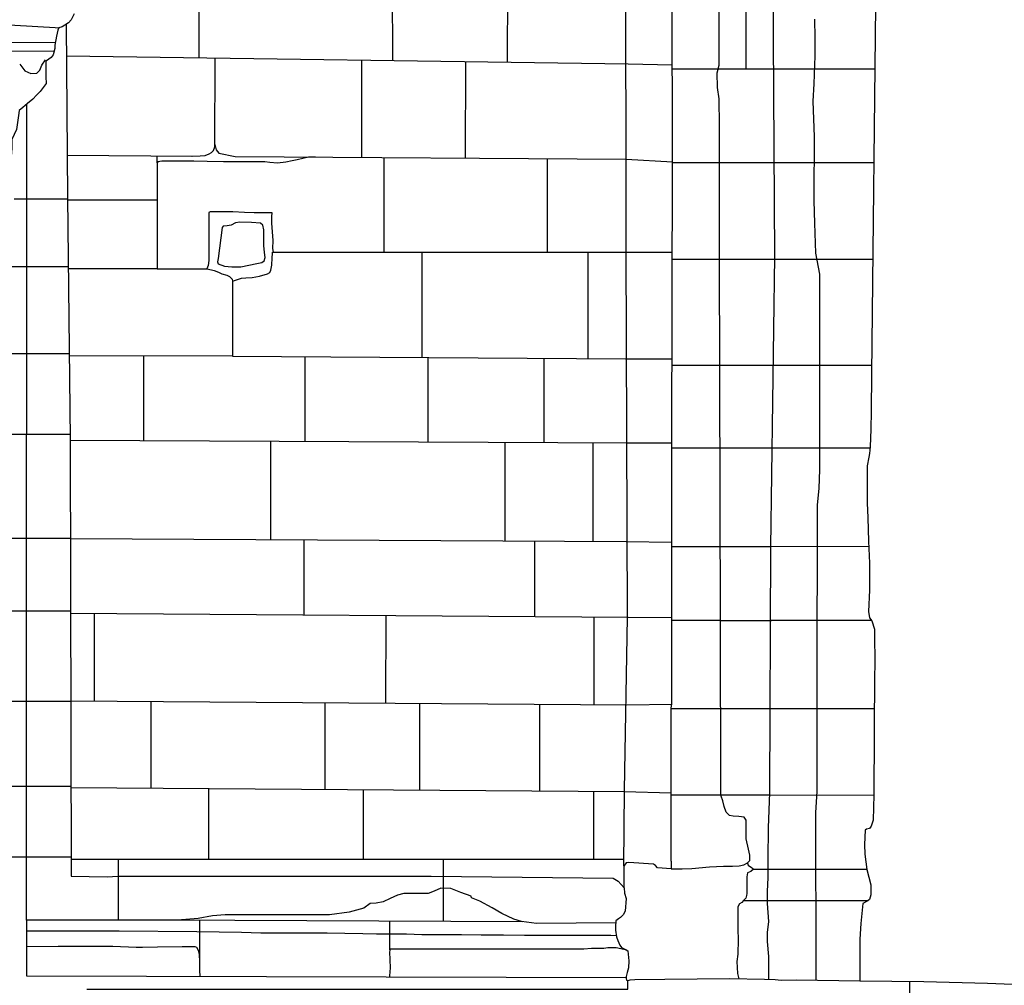
# Model space of a CAD drawing. Extents: x -2238.3 to -2178.8, y 8 to 50.
# Drawn here: x -2213.2 to -2210.9, y 25 to 27.2 of the extents above; entities that cross this region are included whole.
import ezdxf

# ---------------------------------------------------------------- set-up
doc = ezdxf.new("R2010")
doc.units = 0
doc.header["$LTSCALE"] = 50
for name, color, linetype in [('ASHLAR', 3, 'Continuous'), ('DAMAGE', 9, 'Continuous'), ('MAJOR', 1, 'Continuous'), ('MINOR', 40, 'Continuous'), ('OUTLINE', 7, 'Continuous')]:
    doc.layers.add(name, color=color, linetype=linetype)

msp = doc.modelspace()

# ---------------------------------------------------------------- linework, layer by layer
at = {"layer": 'ASHLAR', "color": 3, "linetype": 'Continuous'}
for points in [[(-2212.7873, 27.1495, 4951.666), (-2212.7871, 27.3208, 4951.6661)], [(-2212.3401, 27.3153, 4951.6671), (-2212.34, 27.1431, 4951.6671)], [(-2212.0731, 27.1393, 4951.6677), (-2212.0729, 27.3119, 4951.6677)], [(-2211.5208, 27.1229, 4951.3448), (-2211.5208, 27.3065, 4951.3476)], [(-2213.0947, 27.1539, 4951.6669), (-2211.7936, 27.1353, 4951.6675), (-2211.6918, 27.1335, 4951.5835)], [(-2212.8054, 26.9217, 4951.671), (-2212.7848, 26.9221, 4951.6732), (-2212.7734, 26.9234, 4951.6734), (-2212.764, 26.9269, 4951.6732), (-2212.7587, 26.9305, 4951.6729), (-2212.7544, 26.9346, 4951.6727), (-2212.751, 26.9435, 4951.6727), (-2212.7504, 27.149, 4951.6727)], [(-2212.4115, 27.1441, 4951.6665), (-2212.4115, 26.9189, 4951.6665)], [(-2212.1702, 26.9171, 4951.6748), (-2212.17, 27.1407, 4951.6748)], [(-2211.4565, 27.1229, 4951.345), (-2211.5844, 27.1229, 4951.3447), (-2211.6918, 27.1229, 4951.587)], [(-2211.2226, 27.1229, 4951.2602), (-2211.4565, 27.1229, 4951.345)], [(-2212.751, 26.9483, 4951.6727), (-2212.7477, 26.9365, 4951.6738), (-2212.7418, 26.9282, 4951.6738), (-2212.7041, 26.9209, 4951.6738)], [(-2213.093, 26.9237, 4951.6654), (-2212.8032, 26.9217, 4951.6738)], [(-2212.5179, 26.9196, 4951.674), (-2212.5339, 26.919, 4951.6739), (-2212.5606, 26.9134, 4951.6739), (-2212.5719, 26.9105, 4951.674), (-2212.5869, 26.9078, 4951.6743), (-2212.6059, 26.9057, 4951.6743), (-2212.6239, 26.907, 4951.6743), (-2212.6356, 26.9087, 4951.6742), (-2212.6429, 26.9087, 4951.6742), (-2212.6697, 26.9087, 4951.6742), (-2212.7016, 26.9084, 4951.6741), (-2212.7313, 26.9084, 4951.6743), (-2212.7691, 26.9092, 4951.675), (-2212.7999, 26.91, 4951.6765), (-2212.8303, 26.9101, 4951.6767), (-2212.8597, 26.9102, 4951.6759), (-2212.874, 26.9102, 4951.674), (-2212.8831, 26.9088, 4951.6737), (-2212.885, 26.9062, 4951.6737), (-2212.885, 26.9222, 4951.6738)], [(-2212.7041, 26.9209, 4951.6738), (-2211.7985, 26.9145, 4951.669), (-2211.6915, 26.9084, 4951.5826)], [(-2212.3594, 26.9185, 4951.672), (-2212.3594, 26.6993, 4951.673)], [(-2211.9805, 26.6993, 4951.6772), (-2211.9805, 26.9158, 4951.67)], [(-2212.885, 26.9062, 4951.6711), (-2212.885, 26.6606, 4951.6711), (-2213.0904, 26.6605, 4951.6707)], [(-2211.4554, 26.9063, 4951.3417), (-2211.5828, 26.9063, 4951.3414), (-2211.6915, 26.9063, 4951.587)], [(-2211.2249, 26.9064, 4951.2611), (-2211.4554, 26.9063, 4951.3417)], [(-2213.2156, 26.8229, 4951.8732), (-2213.0923, 26.8229, 4951.7696)], [(-2213.0923, 26.8201, 4951.6707), (-2212.885, 26.8201, 4951.6711)], [(-2212.6161, 26.6993, 4951.6701), (-2211.8007, 26.6993, 4951.6793), (-2211.6918, 26.6993, 4951.5889)], [(-2212.2717, 26.6993, 4951.674), (-2212.2718, 26.4552, 4951.6824)], [(-2211.8864, 26.4527, 4951.6832), (-2211.8864, 26.6993, 4951.6783)], [(-2213.0905, 26.665, 4951.7669), (-2213.7192, 26.6649, 4951.7473)], [(-2212.885, 26.6606, 4951.6711), (-2212.7698, 26.6606, 4951.6714)], [(-2211.4542, 26.6822, 4951.3384), (-2211.5816, 26.6822, 4951.451), (-2211.6918, 26.6822, 4951.5891)], [(-2211.2273, 26.6822, 4951.2609), (-2211.4544, 26.6822, 4951.3385)], [(-2212.7105, 26.6313, 4951.6703), (-2212.7105, 26.6305, 4951.6705), (-2212.7106, 26.458, 4951.6814), (-2213.0881, 26.4591, 4951.6807)], [(-2213.7193, 26.4643, 4951.751), (-2213.0882, 26.4643, 4951.7635)], [(-2212.9162, 26.4586, 4951.681), (-2212.9163, 26.2625, 4951.684)], [(-2212.7106, 26.458, 4951.6814), (-2211.8001, 26.4521, 4951.6834), (-2211.7035, 26.4521, 4951.6832)], [(-2212.5419, 26.2607, 4951.6855), (-2212.5419, 26.4569, 4951.6855)], [(-2212.2579, 26.4551, 4951.6824), (-2212.2581, 26.2593, 4951.6854)], [(-2211.9885, 26.258, 4951.6859), (-2211.9885, 26.4533, 4951.683)], [(-2211.7035, 26.4521, 4951.6832), (-2211.6921, 26.4521, 4951.5912)], [(-2211.4576, 26.4366, 4951.3425), (-2211.5808, 26.4366, 4951.3422), (-2211.6922, 26.4366, 4951.5914)], [(-2211.2299, 26.4366, 4951.2613), (-2211.4576, 26.4366, 4951.3425)], [(-2213.7193, 26.2771, 4951.7545), (-2213.0861, 26.2772, 4951.7603)], [(-2213.0859, 26.2633, 4951.6837), (-2211.7956, 26.2571, 4951.6863), (-2211.6924, 26.2571, 4951.593)], [(-2212.6214, 26.0331, 4951.6846), (-2212.6213, 26.2611, 4951.6846)], [(-2212.0798, 26.2585, 4951.6858), (-2212.0798, 26.03, 4951.6858)], [(-2211.8746, 26.0288, 4951.6863), (-2211.8746, 26.2575, 4951.6863)], [(-2211.4601, 26.2446, 4951.3456), (-2211.5774, 26.2446, 4951.3454), (-2211.6924, 26.2446, 4951.5931)], [(-2211.2335, 26.2447, 4951.2668), (-2211.4601, 26.2446, 4951.3456)], [(-2213.0856, 26.0353, 4951.7616), (-2213.7193, 26.0353, 4951.759)], [(-2213.0856, 26.0359, 4951.6835), (-2211.7983, 26.0283, 4951.6864), (-2211.6925, 26.0273, 4951.6867)], [(-2212.545, 26.0327, 4951.6855), (-2212.545, 25.8584, 4951.6855)], [(-2212.0102, 25.8545, 4951.6867), (-2212.0102, 26.0296, 4951.6867)], [(-2211.463, 26.0166, 4951.3494), (-2211.5797, 26.0166, 4951.3491), (-2211.6925, 26.0166, 4951.5935)], [(-2211.2364, 26.0167, 4951.2778), (-2211.463, 26.0166, 4951.3494)], [(-2213.7193, 25.8681, 4951.7621), (-2213.0853, 25.8681, 4951.7627)], [(-2213.0853, 25.8624, 4951.6842), (-2211.7936, 25.8529, 4951.6872), (-2211.6926, 25.8525, 4951.6874)], [(-2213.0297, 25.658, 4951.6885), (-2213.0297, 25.862, 4951.6885)], [(-2212.3554, 25.857, 4951.6901), (-2212.3555, 25.6532, 4951.6901)], [(-2211.8726, 25.6498, 4951.6912), (-2211.8726, 25.8535, 4951.6912)], [(-2211.5799, 25.8454, 4951.4455), (-2211.6926, 25.8454, 4951.5938)], [(-2211.5796, 25.8454, 4951.4455), (-2211.5799, 25.8454, 4951.4455), (-2211.4617, 25.8454, 4951.3518)], [(-2211.2303, 25.8454, 4951.2815), (-2211.4638, 25.8454, 4951.3532)], [(-2213.0849, 25.658, 4951.7641), (-2213.1811, 25.658, 4951.7998), (-2213.7194, 25.6581, 4951.766)], [(-2211.6929, 25.6512, 4951.6899), (-2211.7968, 25.6493, 4951.6897), (-2213.0849, 25.6584, 4951.6884)], [(-2212.8995, 25.6571, 4951.6954), (-2212.8995, 25.4574, 4951.6954)], [(-2212.4959, 25.4543, 4951.6963), (-2212.4959, 25.6542, 4951.6963)], [(-2212.2775, 25.6527, 4951.6969), (-2212.2775, 25.4526, 4951.6969)], [(-2211.9982, 25.4505, 4951.6976), (-2211.9982, 25.6507, 4951.6976)], [(-2211.4648, 25.6404, 4951.3578), (-2211.5813, 25.6404, 4951.3576), (-2211.6941, 25.6405, 4951.5959)], [(-2211.2234, 25.6404, 4951.279), (-2211.4648, 25.6404, 4951.3578)], [(-2213.7194, 25.4617, 4951.7696), (-2213.0846, 25.4617, 4951.7653)], [(-2213.0846, 25.4588, 4951.6922), (-2211.8028, 25.449, 4951.6979), (-2211.6946, 25.446, 4951.6981)], [(-2212.7659, 25.4564, 4951.6957), (-2212.7658, 25.2915, 4951.6957)], [(-2212.4076, 25.4536, 4951.6965), (-2212.4076, 25.2915, 4951.6965)], [(-2211.8733, 25.2915, 4951.6977), (-2211.8733, 25.4496, 4951.6977)], [(-2211.6946, 25.4413, 4951.4389), (-2211.5763, 25.4413, 4951.4392), (-2211.4659, 25.4416, 4951.3625)], [(-2211.4659, 25.4415, 4951.3625), (-2211.2245, 25.441, 4951.2783)], [(-2213.0843, 25.2967, 4951.7664), (-2213.7194, 25.2967, 4951.7727)], [(-2211.8049, 25.2915, 4951.6999), (-2213.0843, 25.2915, 4951.697)], [(-2212.9751, 25.2915, 4951.6972), (-2212.9751, 25.1513, 4951.7827)], [(-2212.2215, 25.1482, 4951.7139), (-2212.2216, 25.2915, 4951.7139)], [(-2211.5176, 25.2834, 4951.4566), (-2211.5162, 25.2788, 4951.3563), (-2211.5082, 25.2734, 4951.3559), (-2211.5055, 25.2713, 4951.3571), (-2211.5037, 25.2691, 4951.3582), (-2211.5099, 25.2639, 4951.3579), (-2211.5172, 25.2607, 4951.3574), (-2211.5189, 25.2518, 4951.3557), (-2211.5189, 25.2224, 4951.3557), (-2211.5189, 25.2126, 4951.3558), (-2211.5199, 25.208, 4951.3568), (-2211.5212, 25.2019, 4951.3581), (-2211.5249, 25.1981, 4951.3577), (-2211.5267, 25.1965, 4951.3577), (-2211.5302, 25.1916, 4951.3575), (-2211.5361, 25.1885, 4951.3574), (-2211.54, 25.1816, 4951.3574), (-2211.54, 25.1644, 4951.3574), (-2211.5396, 25.1294, 4951.3574), (-2211.5391, 25.1062, 4951.3574), (-2211.5401, 25.0725, 4951.3574), (-2211.5419, 25.0552, 4951.3574), (-2211.5409, 25.0274, 4951.3574), (-2211.5378, 25.0154, 4951.3572)], [(-2211.5037, 25.2691, 4951.3573), (-2211.4751, 25.2692, 4951.3573), (-2211.2409, 25.2692, 4951.2783)], [(-2211.5265, 25.1967, 4951.3577), (-2211.4653, 25.1967, 4951.3579), (-2211.2379, 25.1968, 4951.2783)], [(-2212.0378, 25.1473, 4951.7387), (-2212.8714, 25.1513, 4951.7279)], [(-2212.7858, 25.0484, 4951.7996), (-2212.7858, 25.1509, 4951.7291)], [(-2212.3456, 25.0826, 4951.7971), (-2212.3456, 25.1487, 4951.7347)], [(-2213.0478, 24.9908, 4951.8129), (-2211.7943, 24.9908, 4951.8157), (-2211.7944, 25.0112, 4951.8157)], [(-2211.1422, 25.009, 4951.8355), (-2211.1422, 24.7724, 4951.8355)]]:
    msp.add_polyline3d(points, dxfattribs=at)
msp.add_polyline3d([(-2212.7448, 26.6765, 4951.6319), (-2212.7434, 26.6718, 4951.6327), (-2212.7287, 26.6665, 4951.6352), (-2212.712, 26.6648, 4951.6352), (-2212.6913, 26.6649, 4951.6353), (-2212.6724, 26.6687, 4951.6349), (-2212.6542, 26.6732, 4951.6341), (-2212.6426, 26.6748, 4951.6338), (-2212.6366, 26.6787, 4951.6324), (-2212.6347, 26.6868, 4951.6285), (-2212.6365, 26.6986, 4951.6284), (-2212.6374, 26.7148, 4951.6282), (-2212.6377, 26.7509, 4951.6094), (-2212.6402, 26.7619, 4951.6091), (-2212.6457, 26.7661, 4951.608), (-2212.6666, 26.7682, 4951.6067), (-2212.6936, 26.7684, 4951.6056), (-2212.7032, 26.7673, 4951.6056), (-2212.7134, 26.7618, 4951.6058), (-2212.7228, 26.7605, 4951.6062), (-2212.7322, 26.7591, 4951.609), (-2212.7341, 26.7565, 4951.6095), (-2212.7437, 26.6848, 4951.6333), (-2212.7448, 26.6765, 4951.6319)], close=True, dxfattribs=at)
at = {"layer": 'DAMAGE', "linetype": 'Continuous'}
for points in [[(-2213.203, 27.1349, 4951.9381), (-2213.1912, 27.1191, 4951.9411), (-2213.1773, 27.113, 4951.941), (-2213.1638, 27.1139, 4951.941), (-2213.1567, 27.1213, 4951.9411), (-2213.152, 27.1324, 4951.9411), (-2213.1434, 27.1446, 4951.9411)], [(-2212.6153, 26.6993, 4951.6701), (-2212.6165, 26.7079, 4951.6701), (-2212.6164, 26.7264, 4951.6701), (-2212.6191, 26.7664, 4951.6701), (-2212.6191, 26.7818, 4951.6701), (-2212.6187, 26.7901, 4951.6701), (-2212.6232, 26.7906, 4951.6701), (-2212.6599, 26.7906, 4951.67), (-2212.6823, 26.791, 4951.67), (-2212.7096, 26.7925, 4951.6699), (-2212.7391, 26.7928, 4951.6698), (-2212.7622, 26.7928, 4951.6698), (-2212.765, 26.7914, 4951.6698), (-2212.765, 26.7522, 4951.6698), (-2212.765, 26.68, 4951.6698), (-2212.7663, 26.6683, 4951.6698), (-2212.7697, 26.6606, 4951.6714), (-2212.7689, 26.6606, 4951.6714), (-2212.753, 26.6563, 4951.6708), (-2212.7427, 26.6525, 4951.6655), (-2212.7347, 26.6487, 4951.6652), (-2212.7232, 26.6455, 4951.6653), (-2212.7175, 26.6428, 4951.6658), (-2212.711, 26.6365, 4951.6691), (-2212.7105, 26.6316, 4951.676), (-2212.7082, 26.6327, 4951.6816), (-2212.6891, 26.6391, 4951.6708), (-2212.6797, 26.6399, 4951.6627), (-2212.6649, 26.6404, 4951.6567), (-2212.6475, 26.6438, 4951.6579), (-2212.6295, 26.6489, 4951.6582), (-2212.6238, 26.652, 4951.6611), (-2212.6212, 26.6572, 4951.665), (-2212.6195, 26.6692, 4951.6689), (-2212.618, 26.6863, 4951.6706), (-2212.6177, 26.6963, 4951.6701), (-2212.6174, 26.6993, 4951.6701), (-2212.6161, 26.6993, 4951.6701)]]:
    msp.add_polyline3d(points, dxfattribs=at)
at = {"layer": 'MAJOR', "color": 1, "linetype": 'Continuous'}
for points in [[(-2211.6946, 25.2876, 4951.5904), (-2211.6946, 25.4483, 4951.5983), (-2211.6944, 25.6176, 4951.5979), (-2211.6944, 25.6338, 4951.5971), (-2211.694, 25.6428, 4951.5955), (-2211.6928, 25.6518, 4951.5942), (-2211.6927, 25.6717, 4951.5941), (-2211.6924, 26.2579, 4951.593), (-2211.6915, 26.9111, 4951.5869), (-2211.6927, 27.6981, 4951.5871), (-2211.6927, 27.7541, 4951.5871), (-2211.6924, 27.9688, 4951.5766), (-2211.6924, 28.5417, 4951.5311)], [(-2211.6946, 25.2703, 4951.5992), (-2211.6686, 25.2703, 4951.4965), (-2211.6464, 25.2708, 4951.4753), (-2211.6051, 25.2747, 4951.4699), (-2211.5731, 25.2761, 4951.47), (-2211.5524, 25.2761, 4951.4659), (-2211.5365, 25.277, 4951.4589), (-2211.5261, 25.2791, 4951.4566), (-2211.5171, 25.2837, 4951.4566), (-2211.5121, 25.2893, 4951.4565), (-2211.5121, 25.3018, 4951.4554), (-2211.5151, 25.3156, 4951.4542), (-2211.5205, 25.3392, 4951.4548), (-2211.5208, 25.3518, 4951.4533), (-2211.5208, 25.3609, 4951.4508), (-2211.5208, 25.3757, 4951.4478), (-2211.5206, 25.3826, 4951.4477), (-2211.5251, 25.3897, 4951.448), (-2211.5375, 25.3914, 4951.4479), (-2211.5503, 25.3919, 4951.4478), (-2211.5592, 25.3936, 4951.4467), (-2211.5668, 25.4015, 4951.4438), (-2211.5715, 25.4143, 4951.4433), (-2211.5749, 25.4278, 4951.4399), (-2211.5784, 25.438, 4951.4386), (-2211.5795, 25.4435, 4951.4409), (-2211.5796, 25.8461, 4951.4455), (-2211.5822, 26.6935, 4951.4395), (-2211.5823, 26.9928, 4951.4391), (-2211.583, 27.0544, 4951.4278), (-2211.5868, 27.0809, 4951.4236), (-2211.5875, 27.1151, 4951.4236), (-2211.5829, 27.1322, 4951.4241), (-2211.5828, 27.1405, 4951.4297), (-2211.5828, 27.2099, 4951.4317), (-2211.5833, 27.2732, 4951.4243)], [(-2213.0773, 27.2515, 4952.0244), (-2213.0842, 27.2374, 4952.0239), (-2213.0903, 27.2308, 4952.0215), (-2213.1046, 27.2213, 4952.0042), (-2213.1127, 27.2192, 4951.9973), (-2213.1145, 27.2138, 4951.9952), (-2213.1176, 27.1996, 4951.9941), (-2213.1191, 27.1909, 4951.9947), (-2213.1221, 27.1789, 4951.9967), (-2213.1221, 27.1712, 4951.9999), (-2213.1258, 27.1564, 4952.0275), (-2213.1301, 27.1502, 4952.0405), (-2213.1409, 27.1422, 4952.0424), (-2213.1421, 27.1422, 4952.0079)], [(-2211.3582, 25.0119, 4951.2785), (-2211.3582, 25.1679, 4951.2783), (-2211.3595, 25.2667, 4951.2783), (-2211.3595, 25.3399, 4951.2783), (-2211.3592, 25.4007, 4951.2783), (-2211.3563, 25.4495, 4951.2783), (-2211.3562, 25.5851, 4951.2783), (-2211.3557, 25.6757, 4951.2795), (-2211.3557, 25.7511, 4951.2819), (-2211.3557, 25.8278, 4951.2821), (-2211.3557, 25.844, 4951.2815), (-2211.355, 25.9618, 4951.2797), (-2211.3553, 26.1137, 4951.2745), (-2211.3512, 26.1516, 4951.273), (-2211.3497, 26.1954, 4951.2698), (-2211.3497, 26.2723, 4951.265), (-2211.3496, 26.648, 4951.2564), (-2211.3593, 26.6965, 4951.2628), (-2211.3614, 26.7665, 4951.262), (-2211.3633, 26.8183, 4951.2621), (-2211.3632, 26.8751, 4951.262), (-2211.3624, 26.9183, 4951.2607), (-2211.3621, 26.9664, 4951.2603), (-2211.365, 27.0489, 4951.2606), (-2211.3627, 27.0895, 4951.2604), (-2211.3603, 27.154, 4951.2599), (-2211.3603, 27.1958, 4951.2595), (-2211.3612, 27.239, 4951.2606)], [(-2213.0952, 27.2275, 4951.7654), (-2213.0923, 26.8263, 4951.7697), (-2213.0859, 26.2657, 4951.7601), (-2213.0843, 25.2527, 4951.7667), (-2213.0009, 25.2512, 4951.7659), (-2212.9758, 25.2526, 4951.7661), (-2212.2501, 25.253, 4951.7676), (-2211.8287, 25.248, 4951.7727), (-2211.8168, 25.2415, 4951.7727), (-2211.8029, 25.2263, 4951.7707), (-2211.8021, 25.2138, 4951.7707), (-2211.802, 25.2138, 4951.7707), (-2211.7981, 25.2012, 4951.7707), (-2211.8004, 25.1716, 4951.7707), (-2211.8056, 25.1633, 4951.7699), (-2211.8116, 25.1571, 4951.7613), (-2211.8161, 25.1538, 4951.7536), (-2211.8221, 25.1498, 4951.7502), (-2211.823, 25.1363, 4951.7501), (-2211.823, 25.1276, 4951.7502), (-2211.8207, 25.1127, 4951.7571), (-2211.8175, 25.1038, 4951.7657), (-2211.8133, 25.0929, 4951.7747), (-2211.8092, 25.088, 4951.7797), (-2211.7985, 25.0819, 4951.7914), (-2211.7942, 25.0802, 4951.7954), (-2211.7926, 25.0565, 4951.8099), (-2211.7931, 25.0403, 4951.8112), (-2211.7962, 25.0294, 4951.8104), (-2211.7984, 25.0207, 4951.8104), (-2211.7985, 25.0159, 4951.8086), (-2211.7978, 25.0117, 4951.8075), (-2211.7936, 25.011, 4951.8091), (-2211.789, 25.0125, 4951.811), (-2211.7782, 25.0135, 4951.8107), (-2211.7087, 25.014, 4951.8098), (-2211.5588, 25.0157, 4951.8091), (-2211.4779, 25.0145, 4951.8111), (-2211.4531, 25.0132, 4951.8112), (-2211.4395, 25.0123, 4951.8125), (-2211.4039, 25.0125, 4951.8147), (-2211.2576, 25.0105, 4951.8163)], [(-2213.2892, 27.1655, 4952.0079), (-2213.1236, 27.1652, 4952.0111)], [(-2213.1425, 27.1422, 4951.8481), (-2213.1424, 27.1354, 4951.8527), (-2213.1424, 27.1175, 4951.8537), (-2213.1426, 27.1034, 4951.8537), (-2213.1422, 27.0925, 4951.8573), (-2213.1422, 27.0901, 4951.8627), (-2213.1554, 27.0717, 4951.8682), (-2213.1641, 27.0632, 4951.8728), (-2213.1724, 27.0537, 4951.8737), (-2213.1847, 27.0435, 4951.8745), (-2213.1962, 27.0347, 4951.8788), (-2213.204, 27.0276, 4951.8791), (-2213.2061, 27.0155, 4951.879), (-2213.2105, 26.9832, 4951.8803), (-2213.216, 26.9717, 4951.8807), (-2213.2211, 26.9602, 4951.8805), (-2213.2217, 26.9394, 4951.8803), (-2213.2246, 26.9027, 4951.8803), (-2213.2265, 26.8847, 4951.8801), (-2213.2264, 26.8673, 4951.88), (-2213.2264, 26.8519, 4951.8799)], [(-2211.6946, 25.2876, 4951.5904), (-2211.6946, 25.2773, 4951.5959), (-2211.6946, 25.2703, 4951.5992), (-2211.7255, 25.2723, 4951.637), (-2211.7308, 25.2774, 4951.6454), (-2211.7353, 25.2806, 4951.6517), (-2211.7921, 25.2847, 4951.6966), (-2211.7921, 25.2847, 4951.6966), (-2211.7984, 25.2838, 4951.6966), (-2211.8041, 25.2761, 4951.6966), (-2211.8042, 25.2277, 4951.7781)]]:
    msp.add_polyline3d(points, dxfattribs=at)
at = {"layer": 'MINOR', "color": 40, "linetype": 'Continuous'}
for points in [[(-2211.4683, 25.014, 4951.3659), (-2211.4683, 25.0671, 4951.3659), (-2211.4712, 25.1015, 4951.3659), (-2211.4713, 25.1221, 4951.3659), (-2211.4683, 25.1482, 4951.3659), (-2211.4709, 25.1898, 4951.3659), (-2211.4709, 25.2171, 4951.3659), (-2211.4697, 25.2497, 4951.3676), (-2211.4692, 25.2921, 4951.3684), (-2211.4689, 25.3648, 4951.3662), (-2211.4657, 25.447, 4951.3623), (-2211.4657, 25.4466, 4951.3622), (-2211.463, 26.0158, 4951.3494), (-2211.4543, 26.6889, 4951.3384), (-2211.4576, 27.3224, 4951.348), (-2211.4624, 27.9632, 4951.3383), (-2211.4596, 28.7385, 4951.3262), (-2211.4596, 29.3472, 4951.3076), (-2211.4605, 29.408, 4951.3122)], [(-2211.8035, 25.2769, 4951.6966), (-2211.8023, 25.4521, 4951.6937), (-2211.7957, 25.8525, 4951.6884), (-2211.7988, 26.7064, 4951.6768), (-2211.7994, 27.4476, 4951.6713)], [(-2213.7383, 27.2264, 4951.9493), (-2213.6563, 27.2264, 4952.0854), (-2213.6248, 27.2264, 4952.1179), (-2213.5989, 27.2257, 4952.1412), (-2213.581, 27.2245, 4952.1628), (-2213.546, 27.2245, 4952.1841), (-2213.5258, 27.2238, 4952.191), (-2213.5003, 27.2235, 4952.1895), (-2213.4489, 27.2247, 4952.1883), (-2213.4209, 27.2269, 4952.1859), (-2213.3739, 27.23, 4952.1843), (-2213.3451, 27.2304, 4952.1804), (-2213.3083, 27.2304, 4952.1627), (-2213.1208, 27.2195, 4952.012), (-2213.1127, 27.2192, 4951.9973)], [(-2213.2901, 27.1859, 4952.1101), (-2213.1205, 27.1854, 4951.9956)], [(-2211.8225, 25.1445, 4951.7794), (-2212.0061, 25.1436, 4951.7786), (-2212.0408, 25.1476, 4951.775), (-2212.0587, 25.1531, 4951.7744), (-2212.0867, 25.1661, 4951.7711), (-2212.1085, 25.1793, 4951.7645), (-2212.1377, 25.1948, 4951.7508), (-2212.1569, 25.2031, 4951.7484), (-2212.1577, 25.207, 4951.7484), (-2212.1814, 25.2153, 4951.7483), (-2212.2042, 25.2241, 4951.7481), (-2212.2275, 25.225, 4951.7471), (-2212.2434, 25.2183, 4951.7457), (-2212.2572, 25.2129, 4951.745), (-2212.2758, 25.2126, 4951.7438), (-2212.2964, 25.213, 4951.7439), (-2212.3133, 25.2129, 4951.7449), (-2212.3277, 25.2087, 4951.7548), (-2212.3453, 25.201, 4951.7641), (-2212.3609, 25.1935, 4951.7704), (-2212.3778, 25.1902, 4951.7705), (-2212.3913, 25.1898, 4951.7791), (-2212.4064, 25.1787, 4951.7825), (-2212.4401, 25.1698, 4951.7819), (-2212.4853, 25.1631, 4951.7836), (-2212.7275, 25.1631, 4951.7809), (-2212.7566, 25.1612, 4951.78), (-2212.7895, 25.1552, 4951.7762), (-2212.8378, 25.1513, 4951.7711), (-2213.1875, 25.1513, 4951.8006), (-2213.1875, 25.1513, 4951.8005), (-2213.1875, 25.5148, 4951.7972), (-2213.1866, 27.042, 4951.7795)], [(-2213.1875, 25.1513, 4951.8006), (-2213.1875, 25.0218, 4951.8032), (-2211.7985, 25.0178, 4951.8093)], [(-2213.1875, 25.1266, 4951.7414), (-2212.9726, 25.1266, 4951.7391), (-2212.7928, 25.1247, 4951.7369), (-2212.6897, 25.123, 4951.7366), (-2212.6443, 25.1216, 4951.7367), (-2212.6019, 25.1216, 4951.7361), (-2212.4913, 25.1213, 4951.7357), (-2212.4504, 25.1211, 4951.7356), (-2212.4084, 25.1198, 4951.7357), (-2212.3767, 25.1193, 4951.7357), (-2212.3076, 25.119, 4951.7358), (-2212.2719, 25.1178, 4951.736), (-2212.2265, 25.1177, 4951.7361), (-2212.1796, 25.1177, 4951.7362), (-2212.1343, 25.1172, 4951.7368), (-2212.0822, 25.1167, 4951.7369), (-2212.0343, 25.1161, 4951.7372), (-2211.9965, 25.1163, 4951.7379), (-2211.9173, 25.1163, 4951.7391), (-2211.8337, 25.1163, 4951.7393), (-2211.8212, 25.1158, 4951.7393)], [(-2212.7852, 25.0207, 4951.805), (-2212.7858, 25.0351, 4951.8013), (-2212.7858, 25.0544, 4951.7989), (-2212.7865, 25.0716, 4951.8013), (-2212.7891, 25.0807, 4951.802), (-2212.7932, 25.0877, 4951.8018), (-2212.797, 25.0889, 4951.8018), (-2212.8266, 25.0892, 4951.8018), (-2212.8837, 25.0888, 4951.801), (-2212.9184, 25.0877, 4951.7988), (-2212.933, 25.0877, 4951.7987), (-2212.9873, 25.0896, 4951.7966), (-2213.0179, 25.0896, 4951.7965), (-2213.0623, 25.0896, 4951.7965), (-2213.1137, 25.0896, 4951.7966), (-2213.1875, 25.0892, 4951.7999)], [(-2211.7968, 25.0812, 4951.7931), (-2211.8218, 25.0865, 4951.7977), (-2211.8407, 25.0865, 4951.7976), (-2211.8505, 25.0856, 4951.7976), (-2211.8785, 25.085, 4951.799), (-2211.8964, 25.0837, 4951.8004), (-2211.9448, 25.0835, 4951.8003), (-2211.9684, 25.0835, 4951.8001), (-2212.3454, 25.0835, 4951.7973), (-2212.3464, 25.0778, 4951.7965), (-2212.3454, 25.0403, 4951.7969), (-2212.3464, 25.0223, 4951.7975), (-2212.3468, 25.0194, 4951.8069)]]:
    msp.add_polyline3d(points, dxfattribs=at)
at = {"layer": 'OUTLINE', "color": 7, "linetype": 'Continuous'}
for points in [[(-2211.2202, 27.3426, 4950.6064), (-2211.2301, 26.4165, 4950.651), (-2211.2309, 26.3305, 4950.6512), (-2211.2319, 26.2891, 4950.6662), (-2211.2331, 26.2481, 4950.6891), (-2211.2349, 26.2328, 4950.6978), (-2211.2362, 26.2239, 4950.7059), (-2211.2401, 26.2042, 4950.7154), (-2211.2403, 26.1969, 4950.7187), (-2211.2403, 26.1793, 4950.7273), (-2211.2403, 26.1431, 4950.7271), (-2211.2402, 26.1184, 4950.726), (-2211.2389, 26.0837, 4950.726), (-2211.2368, 26.0296, 4950.7232), (-2211.2352, 25.978, 4950.7175), (-2211.235, 25.9161, 4950.7072), (-2211.2375, 25.8665, 4950.7079), (-2211.2348, 25.8516, 4950.6933), (-2211.2296, 25.8445, 4950.6829), (-2211.2229, 25.8253, 4950.666), (-2211.2228, 25.7344, 4950.6649), (-2211.2229, 25.725, 4950.6644), (-2211.2245, 25.4418, 4950.6653), (-2211.226, 25.3825, 4950.6826), (-2211.2306, 25.3686, 4950.7002), (-2211.2346, 25.3634, 4950.7197), (-2211.2416, 25.3618, 4950.7374), (-2211.2448, 25.3592, 4950.7548), (-2211.2467, 25.3262, 4950.7723), (-2211.2459, 25.3042, 4950.7895), (-2211.2408, 25.2686, 4950.7946), (-2211.2314, 25.233, 4950.8054), (-2211.232, 25.2096, 4950.8083), (-2211.2345, 25.1989, 4950.8105), (-2211.2406, 25.1951, 4950.8154), (-2211.2499, 25.1896, 4950.8235), (-2211.2546, 25.143, 4950.8484), (-2211.2576, 25.1071, 4950.8561), (-2211.2576, 25.0105, 4950.8566)], [(-2211.2576, 25.0105, 4951.8163), (-2211.1092, 25.0086, 4951.818), (-2210.9613, 25.0052, 4951.8308), (-2210.9035, 25.0024, 4951.8329)]]:
    msp.add_polyline3d(points, dxfattribs=at)

doc.saveas('drawing.dxf')
